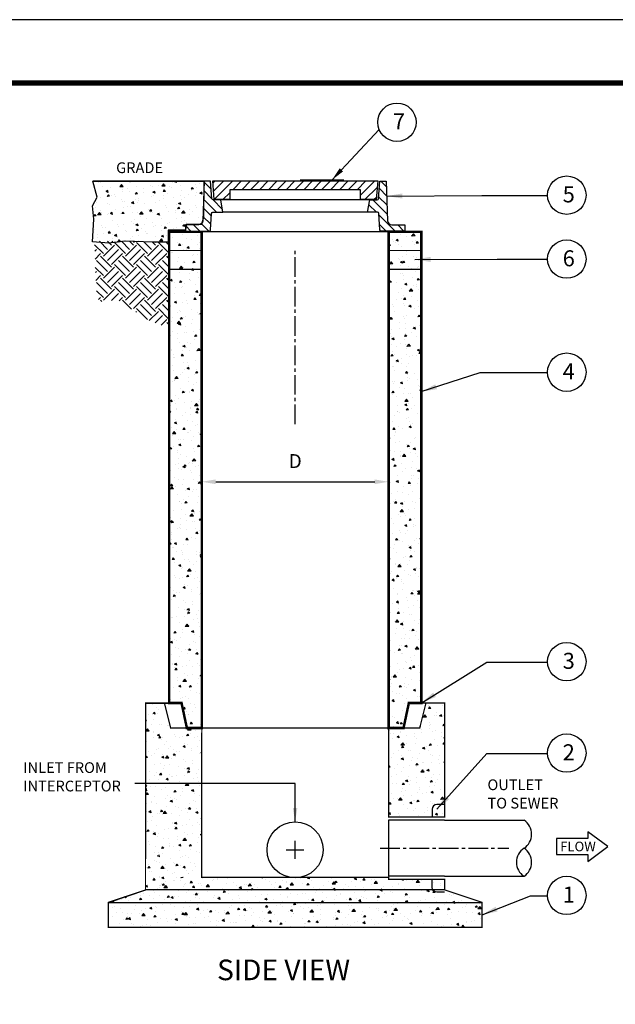
# Model space of a CAD drawing. Extents: x 411 to 550, y -19 to 161.
# Drawn here: x 465 to 513, y 82 to 161 of the extents above; entities that cross this region are included whole.
import ezdxf

# ---------------------------------------------------------------- set-up
doc = ezdxf.new("R2010")
doc.units = 0
doc.header["$LTSCALE"] = 3
doc.header["$MEASUREMENT"] = 0
doc.linetypes.add('CENTER2', pattern=[1.125, 0.75, -0.125, 0.125, -0.125])
doc.layers.get('0').update_dxf_attribs({"linetype": 'CONTINUOUS'})
doc.layers.get('DEFPOINTS').update_dxf_attribs({"linetype": 'CONTINUOUS'})
for name, color, linetype in [('CON', 6, 'CONTINUOUS'), ('DIM', 1, 'CONTINUOUS'), ('DIMENSION', 1, 'CONTINUOUS'), ('Hatch', 5, 'CONTINUOUS'), ('PVF', 3, 'CONTINUOUS'), ('SHT', 1, 'CONTINUOUS')]:
    doc.layers.add(name, color=color, linetype=linetype)
doc.layers.add('NO PRINT', color=7, linetype='CONTINUOUS', plot=False)
doc.styles.add('SIMPLEX', font='simplex')
doc.styles.get("Standard").update_dxf_attribs({"font": 'simplex.shx'})
doc.dimstyles.get("Standard").update_dxf_attribs({"dimtxt": 0.18, "dimasz": 0.18, "dimexe": 0.18, "dimexo": 0.0625, "dimgap": 0.09, "dimtad": 0, "dimtih": 1, "dimtoh": 1, "dimdec": 4, "dimzin": 0, "dimdsep": 46, "dimtxsty": 'Standard', "dimcen": 0.09, "dimadec": 0, "dimazin": 0, "dimtfac": 1, "dimtdec": 4, "dimtofl": 0, "dimtmove": 0, "dimatfit": 3, "dimfxl": 1, "dimtolj": 1, "dimtzin": 0, "dimarcsym": 0})
pattern_1 = [(185, (129.7465, 19.1987), (-1.1570177, 1.37888), [0.1875, -2.0625]), (130, (129.7465, 19.1987), (-1.08442, -1.57498), [0.15, -1.65]), (235.4514, (129.65, 19.3136), (-2.241438, -0.196099), [0.1593505, -1.752855]), (181.1842, (129.393, 18.8451), (-1.594034, 2.179233), [0.28125, -3.09375]), (231.6356, (129.26, 19.0267), (-3.37428, -0.069748), [0.239026, -2.629282]), (126.1842, (129.393, 18.845), (-3.37428, -0.06975), [0.225, -2.475]), (156, (129.3046, 19.1103), (-0.343456, 1.766929), [0.1875, -2.0625]), (101, (129.3046, 19.1103), (-1.712021, -0.8517715), [0.15, -1.65]), (206.4514, (129.276, 19.2575), (-2.0554765, 0.915159), [0.1593505, -1.752855]), (172.5, (129.7465, 19.1987), (-0.6099745, -0.566983), [0, -1.63, 0, -1.675, 0, -1.65625]), (142.5, (129.7465, 19.1987), (-1.1622736, -0.2321824), [0, -0.955, 0, -1.5925, 0, -0.63125]), (102.5, (130.1407, 18.8045), (-0.9038019, 0.9835454), [0, -0.625, 0, -1.95, 0, -2.5875]), (92.5, (130.3175, 18.6277), (-1.2078995, 0.853975), [0, -0.8125, 0, -1.295, 0, -1.8375])]
pattern_2 = [(185, (0, 0), (-1.1570177, 1.37888), [0.1875, -2.0625]), (130, (0, 0), (-1.0844204, -1.5749804), [0.15, -1.65]), (235.45144, (-0.0964, 0.1149), (-2.241438, -0.1961004), [0.1593505, -1.752855]), (181.1842, (-0.3536, -0.3536), (-1.594034, 2.179233), [0.28125, -3.09375]), (231.63564, (-0.4864, -0.172), (-3.374279, -0.06975), [0.239026, -2.629284]), (126.18416, (-0.3536, -0.3536), (-3.374279, -0.06975), [0.225, -2.475]), (156, (-0.442, -0.0884), (-0.343456, 1.766929), [0.1875, -2.0625]), (101, (-0.442, -0.0884), (-1.712021, -0.8517715), [0.15, -1.65]), (206.45144, (-0.4706, 0.0589), (-2.055477, 0.9151574), [0.1593505, -1.752855]), (172.5, (0, 0), (-0.60997454, -0.566983), [0, -1.63, 0, -1.675, 0, -1.65625]), (142.5, (0, 0), (-1.1622736, -0.2321824), [0, -0.955, 0, -1.5925, 0, -0.63125]), (102.5, (0.3942, -0.3942), (-0.9038019, 0.9835454), [0, -0.625, 0, -1.95, 0, -2.5875]), (92.5, (0.571, -0.571), (-1.2078995, 0.853975), [0, -0.8125, 0, -1.295, 0, -1.8375])]

# ---------------------------------------------------------------- blocks, each defined once
blk = doc.blocks.new('*X1')
at = {"color": 0, "linetype": 'Continuous'}
for p, q in [((21.748, 112.988), (22.199, 113.439)), ((35.828, 112.811), (36.391, 113.374)), ((21.723, 112.249), (22.321, 112.848)), ((35.759, 112.03), (36.415, 112.685)), ((21.671, 110.773), (22.837, 111.938)), ((21.697, 111.511), (22.379, 112.193)), ((22.558, 110.946), (23.161, 111.549)), ((34.933, 111.203), (35.669, 111.939)), ((35.388, 110.946), (36.439, 111.996)), ((21.054, 109.442), (22.359, 110.747)), ((35.801, 110.646), (36.463, 111.308)), ((20.341, 109.442), (20.841, 109.942)), ((21.766, 109.442), (22.302, 109.978)), ((35.85, 109.982), (36.486, 110.619)), ((36.023, 109.442), (36.607, 110.026)), ((36.735, 109.442), (37.235, 109.942)), ((37.448, 109.442), (37.889, 109.882))]:
    blk.add_line(p, q, dxfattribs=at)
blk = doc.blocks.new('*X2')
at = {"color": 0, "linetype": 'Continuous'}
for p, q in [((23.826, 112.32), (22.685, 113.461)), ((24.104, 112.756), (23.398, 113.461)), ((24.817, 112.756), (24.111, 113.461)), ((25.529, 112.756), (24.824, 113.461)), ((26.242, 112.756), (25.537, 113.461)), ((26.955, 112.756), (26.249, 113.461)), ((27.668, 112.756), (26.962, 113.461)), ((28.381, 112.756), (27.675, 113.461)), ((29.094, 112.756), (28.388, 113.461)), ((29.806, 112.756), (29.101, 113.461)), ((30.519, 112.756), (29.813, 113.461)), ((31.232, 112.756), (30.526, 113.461)), ((31.945, 112.756), (31.239, 113.461)), ((32.658, 112.756), (31.952, 113.461)), ((33.37, 112.756), (32.665, 113.461)), ((34.083, 112.756), (33.378, 113.461)), ((35.577, 111.974), (34.09, 113.461)), ((35.632, 112.632), (34.803, 113.461)), ((35.687, 113.29), (35.516, 113.461)), ((23.473, 111.961), (22.495, 112.939)), ((34.878, 111.961), (34.326, 112.512)), ((22.76, 111.961), (22.56, 112.161))]:
    blk.add_line(p, q, dxfattribs=at)
blk = doc.blocks.new('*D7')
at = {"layer": 'DEFPOINTS', "color": 0, "linetype": 'Continuous', "transparency": 16777216}
for p in [(479.93, 124.468), (494.938, 124.468), (494.938, 123.958)]:
    blk.add_point(p, dxfattribs=at)
at = {"layer": 'DIM', "color": 0, "linetype": 'Continuous', "lineweight": -2, "transparency": 16777216}
for p, q in [((479.93, 123.468), (479.93, 123.958)), ((481.05, 123.958), (493.818, 123.958)), ((494.938, 123.468), (494.938, 123.958))]:
    blk.add_line(p, q, dxfattribs=at)
at = {"layer": 'DIM', "color": 0, "linetype": 'Continuous', "transparency": 16777216}
for points in [[(481.05, 124.145), (481.05, 123.771), (479.93, 123.958)], [(493.818, 124.145), (493.818, 123.771), (494.938, 123.958)]]:
    blk.add_solid(points, dxfattribs=at)
at = {"layer": 'DIM', "color": 0, "linetype": 'Continuous', "transparency": 16777216, "insert": (487.434, 125.618), "char_height": 1.12, "attachment_point": 5, "style": 'SIMPLEX'}
blk.add_mtext('\\A1;D', dxfattribs=at)
blk = doc.blocks.new('*U15')
at = {"layer": 'CON', "color": 0, "linetype": 'CENTER2', "ltscale": 0.7, "transparency": 16777216}
blk.add_line((0, 4.483), (0, 18.528), dxfattribs=at)
blk = doc.blocks.new('A$Ce008b968')
at = {"layer": 'NO PRINT'}
blk.add_lwpolyline([(-17, 0.2964), (-8.3818, 0.2964), (-8.3818, 11.4493), (-17, 11.4493)], close=True, dxfattribs=at)
at = {"layer": 'SHT', "color": 2, "linetype": 'Continuous', "const_width": 0.0268}
blk.add_lwpolyline([(-16.665, 10.8712), (-16.665, 0.8745, 0.414214), (-16.403, 0.6124), (-8.9788, 0.6124, 0.414214), (-8.7168, 0.8745), (-8.7168, 10.8712, 0.414211), (-8.9788, 11.1333), (-16.403, 11.1333, 0.413912)], format="xyb", close=True, dxfattribs=at)
blk = doc.blocks.new('A$C8103b4f0')
at = {"linetype": 'Continuous', "xscale": 38.02870880925636, "yscale": 38.02870880925636, "zscale": 38.02870880925636}
blk.add_blockref('A$Ce008b968', (646.49, -435.4), dxfattribs=at)

msp = doc.modelspace()

# ---------------------------------------------------------------- hatches: boundary and pattern name
at = {"layer": 'CON', "linetype": 'Continuous'}
h = msp.add_hatch(dxfattribs=at)
h.set_pattern_fill('AR-CONC', color=9, scale=0.25, angle=135, style=0)
h.set_pattern_definition(pattern_1)
h.paths.add_polyline_path([(479.92505, 144.02168), (477.30963, 144.02129), (477.30883, 106.19442), (478.30883, 106.19442), (478.73377, 104.19442), (479.9348, 104.19462)])
h = msp.add_hatch(dxfattribs=at)
h.set_pattern_fill('AR-CONC', color=9, scale=0.25, angle=135, style=0)
h.set_pattern_definition(pattern_1)
h.paths.add_polyline_path([(494.94319, 144.02168), (497.55861, 144.02129), (497.55941, 106.19442), (496.55941, 106.19442), (496.13447, 104.19442), (494.93344, 104.19462)])
h = msp.add_hatch(dxfattribs=at)
h.set_pattern_fill('AR-CONC', color=9, scale=0.25, angle=135, style=0)
h.set_pattern_definition(pattern_2)
h.paths.add_polyline_path([(499.43412, 106.19442), (497.93412, 106.19442), (497.43412, 104.19442), (494.93412, 104.19442), (494.93412, 97.03258), (498.43412, 97.03258), (498.43412, 97.67472, -0.41421356), (498.80471, 98.04531), (499.43412, 98.04531)])
h.paths.add_polyline_path([(499.43412, 98.04531), (498.80471, 98.04531, 0.41421356), (498.43412, 97.67472), (498.43412, 97.03258), (499.43412, 97.03258)], flags=17)
h.paths.add_polyline_path([(502.43412, 90.19442), (472.43412, 90.19442), (472.43412, 88.19442), (502.43412, 88.19442)])
h.paths.add_polyline_path([(499.43412, 91.19442), (475.43412, 91.19442), (475.41507, 91.18807), (475.41507, 91.1867), (472.43412, 90.19442), (502.43412, 90.19442)])
h.paths.add_polyline_path([(499.43412, 92.03258), (498.43412, 92.03258), (498.43412, 91.39044, 0.1402462), (498.49021, 91.19442), (499.43412, 91.19442)])
h = msp.add_hatch(dxfattribs=at)
h.set_pattern_fill('AR-CONC', color=9, scale=0.25, angle=135, style=0)
h.set_pattern_definition([(185, (129.7465, 6.4352), (-1.1570177, 1.37888), [0.1875, -2.0625]), (130, (129.7465, 6.4352), (-1.08442, -1.57498), [0.15, -1.65]), (235.4514, (129.65, 6.5501), (-2.241438, -0.196099), [0.1593505, -1.752855]), (181.1842, (129.393, 6.0817), (-1.594034, 2.179233), [0.28125, -3.09375]), (231.6356, (129.26, 6.2633), (-3.37428, -0.069748), [0.239026, -2.629282]), (126.1842, (129.393, 6.0817), (-3.37428, -0.06975), [0.225, -2.475]), (156, (129.3046, 6.3468), (-0.343456, 1.766929), [0.1875, -2.0625]), (101, (129.3046, 6.3468), (-1.712021, -0.8517715), [0.15, -1.65]), (206.4514, (129.276, 6.4941), (-2.0554765, 0.915159), [0.1593505, -1.752855]), (172.5, (129.7465, 6.43523), (-0.6099745, -0.566983), [0, -1.63, 0, -1.675, 0, -1.65625]), (142.5, (129.7465, 6.4352), (-1.1622736, -0.2321824), [0, -0.955, 0, -1.5925, 0, -0.63125]), (102.5, (130.1407, 6.041), (-0.9038019, 0.9835454), [0, -0.625, 0, -1.95, 0, -2.5875]), (92.5, (130.3175, 5.8642), (-1.2078995, 0.853975), [0, -0.8125, 0, -1.295, 0, -1.8375])])
edge = h.paths.add_edge_path(flags=0)
edge.add_line((479.93412, 104.19442), (477.43412, 104.19442))
edge.add_line((477.43412, 104.19442), (476.93412, 106.19442))
edge.add_line((476.93412, 106.19442), (475.43412, 106.19442))
edge.add_line((475.43412, 106.19442), (475.43412, 98.11341))
edge.add_line((475.43412, 98.11341), (476.06353, 98.11341))
edge.add_arc((476.06353, 97.74282), 0.37059, 0, 90, ccw=False)
edge.add_line((476.43412, 97.74282), (476.38039, 91.5528))
edge.add_line((476.38039, 91.5528), (479.88039, 91.5528))
edge.add_line((479.88039, 91.5528), (479.93412, 104.19442))
edge = h.paths.add_edge_path(flags=17)
edge.add_line((479.93412, 104.19442), (477.43412, 104.19442))
edge.add_line((477.43412, 104.19442), (476.93412, 106.19442))
edge.add_line((476.93412, 106.19442), (475.43412, 106.19442))
edge.add_line((475.43412, 106.19442), (475.43412, 98.11341))
edge.add_line((475.43412, 98.11341), (476.06353, 98.11341))
edge.add_arc((476.06353, 97.74282), 0.37059, 0, 90, ccw=False)
edge.add_line((476.43412, 97.74282), (476.38039, 91.5528))
edge.add_line((476.38039, 91.5528), (479.88039, 91.5528))
edge.add_line((479.88039, 91.5528), (479.93412, 104.19442))
edge = h.paths.add_edge_path(flags=0)
edge.add_line((476.06353, 98.11341), (475.43412, 98.11341))
edge.add_line((475.43412, 98.11341), (475.45304, 92.16678))
edge.add_line((475.45304, 92.16678), (476.45304, 92.16678))
edge.add_line((476.45304, 92.16678), (476.43412, 97.74282))
edge.add_arc((476.06353, 97.74282), 0.37059, 0, 90)
edge = h.paths.add_edge_path(flags=17)
edge.add_line((479.93412, 104.19442), (477.43412, 104.19442))
edge.add_line((477.43412, 104.19442), (476.93412, 106.19442))
edge.add_line((476.93412, 106.19442), (475.43412, 106.19442))
edge.add_line((475.43412, 106.19442), (475.43412, 98.11341))
edge.add_line((475.43412, 98.11341), (476.06353, 98.11341))
edge.add_arc((476.06353, 97.74282), 0.37059, 0, 90, ccw=False)
edge.add_line((476.43412, 97.74282), (476.38039, 91.5528))
edge.add_line((476.38039, 91.5528), (479.88039, 91.5528))
edge.add_line((479.88039, 91.5528), (479.93412, 104.19442))
h = msp.add_hatch(dxfattribs=at)
h.set_pattern_fill('AR-CONC', color=9, scale=0.25, angle=135, style=0)
h.set_pattern_definition(pattern_2)
h.paths.add_polyline_path([(498.43412, 92.03258), (494.93412, 92.03258), (494.93412, 92.19442), (487.82645, 92.19442, -0.08959686), (487.0265, 92.19442), (479.91537, 92.19442), (479.91537, 92.19469), (479.86472, 92.1954), (475.41044, 92.19426), (475.41507, 91.18807), (475.43412, 91.19442), (498.49021, 91.19442, -0.1402462), (498.43412, 91.39044)])
at = {"layer": 'DIM', "linetype": 'Continuous'}
h = msp.add_hatch(dxfattribs=at)
h.set_pattern_fill('AR-CONC', color=9, scale=0.25, angle=135, style=0)
h.set_pattern_definition(pattern_1)
h.paths.add_polyline_path([(480.10927, 148.08626), (480.067, 145.21321), (479.89789, 144.62169), (478.6719, 144.62169), (478.62963, 144.15694), (477.23454, 144.15694), (477.23454, 143.18517), (475.96627, 143.18517), (473.76794, 143.26967), (472.4574, 143.10067), (471.14686, 143.22742), (471.27369, 145.0442), (471.14686, 146.10047), (471.52734, 146.81873), (471.17837, 148.08709)])
h = msp.add_hatch(dxfattribs=at)
h.set_pattern_fill('EARTH', color=9, scale=5, angle=135, style=0)
h.set_pattern_definition([(135, (129.7465, 19.1987), (-1.767767, 1e-16), [1.25, -1.25]), (135, (129.415, 18.8672), (-1.767767, 1e-16), [1.25, -1.25]), (135, (129.0836, 18.5358), (-1.767767, 1e-16), [1.25, -1.25]), (225, (128.8626, 18.5358), (-2e-16, -1.767767), [1.25, -1.25]), (225, (128.5312, 18.8672), (-2e-16, -1.767767), [1.25, -1.25]), (225, (128.1997, 19.1987), (-2e-16, -1.767767), [1.25, -1.25])])
h.paths.add_polyline_path([(477.23454, 143.18517), (477.23454, 136.29251), (475.45769, 137.01078), (473.17481, 138.57405), (471.69517, 138.40505), (471.44151, 139.50357), (471.31468, 143.26389), (473.76794, 143.26967), (475.54224, 143.22164)])

# ---------------------------------------------------------------- linework, layer by layer
at = {"layer": 'CON'}
for p, q in [((475.43412, 106.19442), (476.93412, 106.19442)), ((472.43412, 90.19442), (475.43412, 91.19442))]:
    msp.add_line(p, q, dxfattribs=at)
at = {"layer": 'CON', "linetype": 'Continuous'}
for p, q in [((476.93412, 106.19442), (477.68412, 106.19442)), ((477.43412, 104.19442), (497.43412, 104.19442)), ((499.42613, 97.03258), (494.92613, 97.03258))]:
    msp.add_line(p, q, dxfattribs=at)
at = {"layer": 'CON', "color": 9, "linetype": 'CENTER2', "ltscale": 0.7, "true_color": 0xc7c8ca}
msp.add_line((494.25279, 94.53258), (504.5945, 94.53258), dxfattribs=at)
at = {"layer": 'CON', "linetype": 'Continuous', "const_width": 0.1}
for points in [[(487.81836, 148.17862), (491.35309, 148.17862)], [(494.94269, 144.02867), (479.92555, 144.02867)], [(477.3685, 142.52119), (479.98433, 142.52183)], [(495.00156, 142.52119), (497.61739, 142.52183)], [(479.92555, 141.97427), (479.9348, 104.19462), (478.73377, 104.19442), (478.30883, 106.19442), (477.30883, 106.19442), (477.30895, 111.69442)], [(477.2456, 141.02154), (479.86143, 141.02218)], [(494.87866, 141.02154), (497.49449, 141.02218)], [(475.41537, 92.19426), (475.43412, 106.19442), (476.93412, 106.19442), (477.43412, 104.19442), (479.93412, 104.19442), (479.91537, 92.19426)], [(478.30883, 106.19442), (476.93412, 106.19442)], [(497.93412, 106.19442), (496.55941, 106.19442)], [(479.93412, 104.19442), (494.93412, 104.19442)], [(479.86472, 92.1954), (479.93412, 92.19442), (494.93412, 92.19442), (494.93412, 92.03258), (499.43412, 92.03258), (499.43412, 91.19442), (502.43412, 90.19442), (502.43412, 88.19442), (472.43412, 88.19442), (472.43412, 90.19442), (475.41507, 91.1867), (475.41046, 92.18944)], [(479.93412, 92.19442), (479.93412, 92.19442)]]:
    msp.add_lwpolyline(points, dxfattribs=at)
at = {"layer": 'CON', "linetype": 'Continuous'}
for points, const_width in [([(479.92505, 144.02168), (477.30963, 144.02129), (477.30883, 106.19442), (478.30883, 106.19442), (478.73377, 104.19442), (479.9348, 104.19462)], 0.2), ([(494.94319, 144.02168), (497.55861, 144.02129), (497.55941, 106.19442), (496.55941, 106.19442), (496.13447, 104.19442), (494.93344, 104.19462)], 0.2), ([(494.93412, 104.19442), (494.93412, 97.03258), (499.43412, 97.03258), (499.43412, 106.19442), (497.93412, 106.19442), (497.43412, 104.19442)], 0.1)]:
    msp.add_lwpolyline(points, close=True, dxfattribs=dict(at, const_width=const_width))
for points in [[(499.43412, 98.04531), (498.80471, 98.04531, 0.41421356), (498.43412, 97.67472), (498.43412, 97.04531)], [(499.43412, 91.01985), (498.80471, 91.01985, -0.41421356), (498.43412, 91.39044), (498.43412, 92.01985)]]:
    msp.add_lwpolyline(points, format="xyb", dxfattribs=at)
for points in [[(499.43412, 91.19442), (475.43412, 91.19442)], [(472.43412, 90.19442), (502.43412, 90.19442)]]:
    msp.add_lwpolyline(points, dxfattribs=at)
msp.add_lwpolyline([(476.06353, 91.13369), (476.06353, 91.13369)], close=True, dxfattribs=at)
at = {"layer": 'DIM', "linetype": 'Continuous'}
msp.add_line((480.12162, 148.08709), (471.17837, 148.08709), dxfattribs=at)
for points in [[(480.10927, 148.08626), (480.067, 145.21321), (479.89789, 144.62169), (478.6719, 144.62169), (478.62963, 144.15694), (477.23454, 144.15694), (477.23454, 143.18517), (475.96627, 143.18517), (473.76794, 143.26967), (472.4574, 143.10067), (471.14686, 143.22742), (471.27369, 145.0442), (471.14686, 146.10047), (471.52734, 146.81873), (471.17837, 148.08709)], [(510.92774, 95.32121), (508.40774, 95.32121), (508.40774, 94.02761), (510.92774, 94.02761), (510.92774, 93.48161), (512.54334, 94.67441), (510.92774, 95.86721)]]:
    msp.add_lwpolyline(points, close=True, dxfattribs=at)
at = {"layer": 'DIM'}
for centre in [(495.60439, 152.81951), (509.24083, 146.96624), (509.24083, 141.83273), (509.24083, 132.75477), (509.24083, 109.51818), (509.24083, 102.17604), (509.24083, 90.7502)]:
    msp.add_circle(centre, 1.54276, dxfattribs=at)
at = {"layer": 'Hatch', "linetype": 'Continuous'}
for points in [[(480.12162, 148.08709), (480.0115, 144.90242, -0.40412612), (479.68509, 144.58709), (478.62162, 144.58709), (478.62162, 144.08709), (480.51975, 144.08709, 0.39487854), (480.62839, 144.18873), (480.72377, 145.48948, -0.39487854), (480.8324, 145.59112), (481.62162, 145.59112), (481.45219, 146.58306), (480.85851, 146.58306, -0.38338118), (480.75025, 146.68037), (480.62753, 148.08346)], [(494.74662, 148.08709), (494.85674, 144.90242, 0.40412612), (495.18315, 144.58709), (496.24662, 144.58709), (496.24662, 144.08709), (494.34849, 144.08709, -0.39487854), (494.23985, 144.18873), (494.14447, 145.48948, 0.39487854), (494.03584, 145.59112), (493.24662, 145.59112), (493.41605, 146.58306), (494.00973, 146.58306, 0.38338118), (494.11799, 146.68037), (494.24071, 148.08346)]]:
    msp.add_lwpolyline(points, format="xyb", close=True, dxfattribs=at)
msp.add_lwpolyline([(492.68412, 147.40067), (482.18412, 147.40067), (482.18412, 146.60631), (480.93412, 146.60631), (480.80912, 148.10631), (494.05912, 148.10631), (493.93412, 146.60631), (492.68412, 146.60631)], close=True, dxfattribs=at)
for points in [[(493.41605, 146.58306), (481.45219, 146.58306)], [(493.24944, 145.60766), (481.6188, 145.60766)]]:
    msp.add_lwpolyline(points, dxfattribs=at)
at = {"layer": 'PVF', "linetype": 'Continuous'}
for p, q in [((499.42613, 96.78258), (494.92613, 96.78258)), ((494.92613, 96.78258), (494.92613, 92.28258)), ((499.42613, 92.28258), (494.92613, 92.28258))]:
    msp.add_line(p, q, dxfattribs=at)
at = {"layer": 'PVF'}
for p, q in [((487.42648, 93.69686), (487.42648, 95.12032)), ((486.71475, 94.40859), (488.13821, 94.40859))]:
    msp.add_line(p, q, dxfattribs=at)
at = {"layer": 'PVF', "linetype": 'Continuous'}
for points in [[(499.42613, 96.78258), (505.80756, 96.78258)], [(499.42613, 92.28258), (505.83911, 92.28258)]]:
    msp.add_lwpolyline(points, dxfattribs=at)
for points in [[(505.80596, 94.53258, 0.54583508), (505.80756, 96.78258, 0.54583508)], [(505.80915, 94.53258, 0.54583508), (505.80756, 92.28258, 0.54583508)]]:
    msp.add_lwpolyline(points, format="xyb", dxfattribs=at)
at = {"layer": 'PVF'}
msp.add_circle((487.42648, 94.40859), 2.25, dxfattribs=at)
at = {"layer": 'PVF', "linetype": 'Continuous'}
msp.add_arc((505.08326, 93.40707), 1.33756, 302.786032, 57.2950746, dxfattribs=at)

# ---------------------------------------------------------------- block references
at = {"color": 3, "linetype": 'Continuous', "xscale": 0.4236347651596447, "yscale": 0.4236347651596447, "zscale": 0.4236347651596447}
msp.add_blockref('A$C8103b4f0', (410.69234, 161.0537), dxfattribs=at)
at = {"layer": 'CON', "color": 9, "linetype": 'CENTER2', "ltscale": 0.7, "true_color": 0xc7c8ca}
msp.add_blockref('*U15', (487.43412, 124.10815), dxfattribs=at)
at = {"layer": 'Hatch', "color": 9, "linetype": 'Continuous', "xscale": -1}
for name in ['*X1', '*X2']:
    msp.add_blockref(name, (516.51037, 34.64516), dxfattribs=at)

# ---------------------------------------------------------------- texts
at = {"layer": 'DIM', "linetype": 'Continuous'}
for s, height, p in [('GRADE', 0.861, (473.05615, 148.73928)), ('INLET FROM', 0.861, (465.59669, 100.58114)), ('INTERCEPTOR', 0.861, (465.59669, 99.10025)), ('OUTLET', 0.861, (502.86997, 99.20239)), ('TO SEWER', 0.861, (502.86997, 97.72639)), ('%%USIDE VIEW', 1.6564027, (481.16155, 83.9421))]:
    msp.add_text(s, height=height, dxfattribs=at).set_placement(p)
at = {"layer": 'DIM', "char_height": 1.2852, "attachment_point": 1}
for s, insert in [('7', (495.27564, 153.527)), ('5', (508.91207, 147.67373)), ('6', (508.91207, 142.54022)), ('4', (508.91207, 133.46226)), ('3', (508.91207, 110.22567)), ('2', (508.91207, 102.88353)), ('1', (508.91207, 91.45769))]:
    msp.add_mtext_dynamic_manual_height_columns(s, width=4.1675555, gutter_width=9.94734, heights=[0], dxfattribs=dict(at, insert=insert))
at = {"layer": 'DIMENSION', "linetype": 'Continuous', "insert": (508.70996, 95.06537), "char_height": 0.772111, "attachment_point": 1, "style": 'SIMPLEX'}
msp.add_mtext_dynamic_manual_height_columns('FLOW', width=2.5694318, gutter_width=4.35067, heights=[0], dxfattribs=at)

# ---------------------------------------------------------------- dimensions: what is measured, and where the dimension line sits
at = {"layer": 'DIM', "linetype": 'Continuous'}
dim = msp.add_linear_dim(base=(494.9384, 123.95797), p1=(479.92984, 124.46813), p2=(494.9384, 124.46842), text='D', dimstyle='Standard', override={"dimtxt": 1.12, "dimasz": 1.12, "dimexe": 0, "dimexo": 1, "dimgap": 1.1, "dimtad": 1, "dimtxsty": 'SIMPLEX', "dimtix": 1, "dimatfit": 1}, dxfattribs=at)
dim.commit()
dim.dimension.update_dxf_attribs({"geometry": '*D7', "text_midpoint": (487.43412, 125.61797)})

# ---------------------------------------------------------------- leaders
for points, override in [([(490.37381, 148.17862), (494.173, 152.244)], {"dimtxt": 1.12, "dimasz": 1.12, "dimexe": 0, "dimexo": 1, "dimgap": 0.793453, "dimtad": 0, "dimtxsty": 'SIMPLEX', "dimtix": 1, "dimatfit": 1}), ([(494.78786, 146.89443), (502.41994, 146.93089), (507.69848, 146.93089)], {"dimscale": 1, "dimtxt": 8, "dimasz": 1.25, "dimexo": 5, "dimgap": 1.5, "dimtad": 1, "dimzin": 3, "dimlunit": 4, "dimtxsty": 'SIMPLEX', "dimtmove": 2}), ([(497.05172, 141.80429), (503.66125, 141.83587), (507.69807, 141.83273)], {"dimscale": 1, "dimtxt": 8, "dimasz": 1.25, "dimexo": 5, "dimgap": 1.5, "dimtad": 1, "dimzin": 3, "dimlunit": 4, "dimtxsty": 'SIMPLEX', "dimtmove": 2}), ([(497.55888, 131.19889), (502.27527, 132.71942), (507.69848, 132.71942)], {"dimscale": 1, "dimtxt": 8, "dimasz": 1.25, "dimexo": 5, "dimgap": 1.5, "dimtad": 1, "dimzin": 3, "dimlunit": 4, "dimtxsty": 'SIMPLEX', "dimtmove": 2}), ([(497.55941, 106.19442), (502.81376, 109.48283), (507.69848, 109.48283)], {"dimscale": 1, "dimtxt": 8, "dimasz": 1.25, "dimexo": 5, "dimgap": 1.5, "dimtad": 1, "dimzin": 3, "dimlunit": 4, "dimtxsty": 'SIMPLEX', "dimtmove": 2}), ([(498.80471, 97.67472), (502.81376, 102.14069), (507.69848, 102.14069)], {"dimscale": 1, "dimtxt": 8, "dimasz": 1.25, "dimexo": 5, "dimgap": 1.5, "dimtad": 1, "dimzin": 3, "dimlunit": 4, "dimtxsty": 'SIMPLEX', "dimtmove": 2}), ([(502.43412, 89.19442), (506.32989, 90.71485), (507.69848, 90.71485)], {"dimscale": 1, "dimtxt": 8, "dimasz": 1.25, "dimexo": 5, "dimgap": 1.5, "dimtad": 1, "dimzin": 3, "dimlunit": 4, "dimtxsty": 'SIMPLEX', "dimtmove": 2})]:
    msp.add_leader(points, dimstyle='Standard', override=override, dxfattribs=at)
at = {"layer": 'DIMENSION', "linetype": 'Continuous'}
msp.add_leader([(487.42648, 96.65859), (487.42648, 99.72514), (474.5597, 99.74238)], dimstyle='Standard', override={"dimtxt": 1.12, "dimasz": 1.12, "dimexe": 0, "dimexo": 1, "dimgap": 0.793453, "dimtad": 0, "dimtxsty": 'SIMPLEX', "dimtix": 1, "dimatfit": 1}, dxfattribs=at)

doc.saveas('drawing.dxf')
